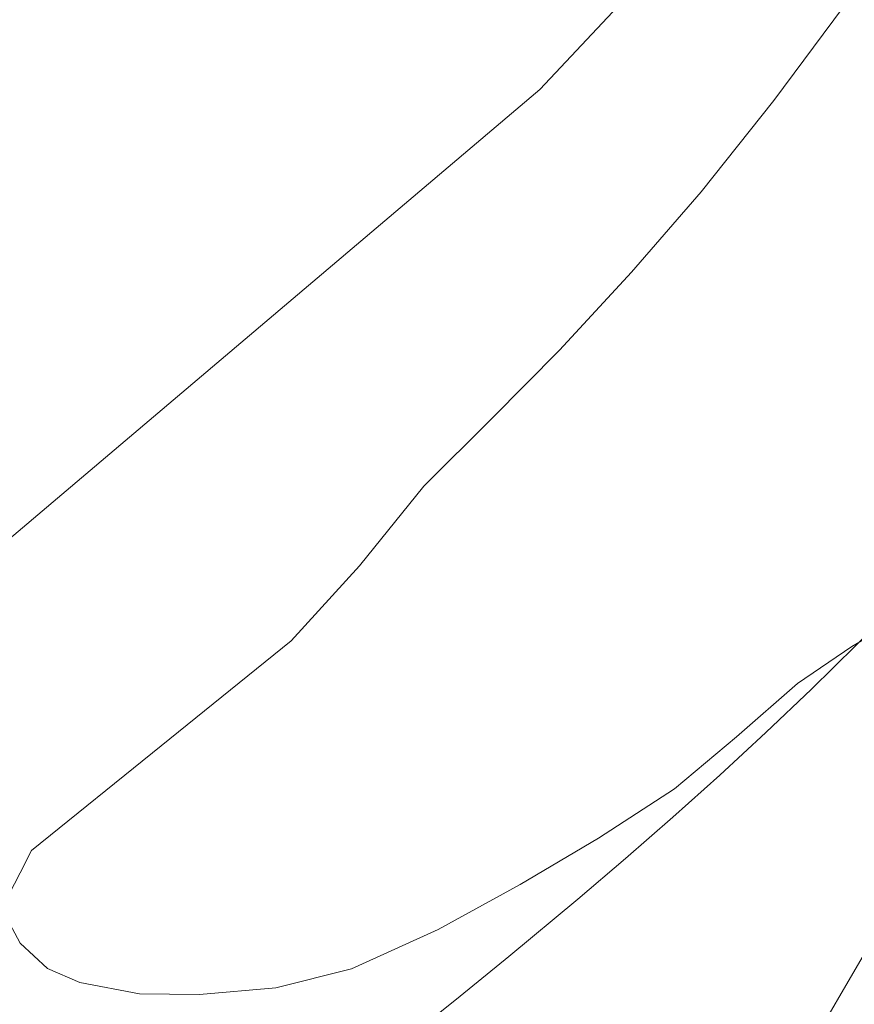
# Model space of a CAD drawing. Units: metres. Extents: x 597831 to 601309, y 4685164 to 4687526.
# Drawn here: x 599498 to 599564, y 4686322 to 4686401 of the extents above; entities that cross this region are included whole.
import ezdxf

# ---------------------------------------------------------------- set-up
doc = ezdxf.new("R2010")
doc.units = ezdxf.units.M
doc.header["$MEASUREMENT"] = 0
for name, color, linetype, lineweight in [('Arbolado forestal CxS', 92, 'Continuous', 0), ('Laguna Cxs', 142, 'Continuous', 13), ('Municipio', 91, 'Continuous', 13), ('Municipio CxS', 4, 'Continuous', 0), ('Prado CxS', 92, 'Continuous', 0), ('Suelo desnudo CxS', 253, 'Continuous', 0)]:
    doc.layers.add(name, color=color, linetype=linetype, lineweight=lineweight)

# ---------------------------------------------------------------- blocks, each defined once
blk = doc.blocks.new('*U20')
at = {"layer": 'Arbolado forestal CxS', "color": 92, "linetype": 'Continuous', "lineweight": 0}
for points in [[(599563.4001, 4686401.5201, 281.0978), (599557.8501, 4686394.0701, 281.1528), (599552.0701, 4686386.8001, 281.104), (599546.5301, 4686380.4101, 281.3374), (599540.8001, 4686374.2001, 281.3044), (599535.4101, 4686368.7701, 281.1836), (599529.9901, 4686363.3801, 281.2178), (599524.8801, 4686357.0501, 281.0187), (599519.4301, 4686351.0901, 281.1354), (599509.0901, 4686342.7401, 281.0101), (599498.7601, 4686334.3901, 281.1112), (599497.8601, 4686332.6301, 281.3135), (599496.9601, 4686330.8701, 281.1945)], [(599496.8301, 4686328.9601, 281.0647), (599497.8601, 4686327.0301, 280.9605), (599500.0301, 4686325.0101, 280.9221), (599502.6001, 4686323.8901, 280.9014), (599507.3701, 4686323.0001, 281.019), (599512.1301, 4686322.9301, 280.7635), (599518.2101, 4686323.4701, 280.797), (599524.2301, 4686324.9801, 280.8346), (599531.1301, 4686328.1101, 280.534), (599537.6701, 4686331.7001, 280.8268), (599543.9101, 4686335.3701, 280.7593), (599549.9601, 4686339.3201, 280.7535), (599554.8901, 4686343.4401, 280.808), (599559.7501, 4686347.7001, 280.8314), (599564.0701, 4686350.6301, 280.9737), (599568.5801, 4686353.2701, 280.9243)], [(599565.6401, 4686327.1601, 281.3965), (599560.0301, 4686317.5601, 281.2309)], [(599393.1871, 4686541.2167, 282.1907), (599357.1105, 4686493.7933, 281.5999), (599328.7605, 4686464.3809, 281.5783), (599300.2423, 4686440.6783, 281.8289), (599258.6593, 4686429.2957, 281.954), (599232.7875, 4686430.6331, 281.7018), (599224.9863, 4686419.4841, 281.8494), (599247.2731, 4686401.6459, 282.7303), (599301.8747, 4686401.6455, 282.0186), (599316.3617, 4686400.5303, 281.9977), (599336.4193, 4686380.4633, 281.224), (599341.9901, 4686364.8553, 281.3569), (599367.6197, 4686350.3611, 281.474), (599416.8963, 4686339.9429, 281.8072), (599440.0503, 4686340.3265, 281.8738), (599495.7671, 4686358.1639, 281.9117), (599539.2265, 4686394.9543, 282.1692), (599571.1517, 4686428.9439, 282.2836), (599575.7619, 4686444.9565, 282.3514), (599569.3143, 4686459.6167, 282.2273), (599572.6575, 4686476.3393, 282.2633), (599587.1435, 4686486.3733, 282.3028), (599584.6061, 4686532.8639, 282.3062)]]:
    blk.add_polyline3d(points, dxfattribs=at)
blk = doc.blocks.new('*U26')
at = {"layer": 'Suelo desnudo CxS', "color": 253, "linetype": 'Continuous', "lineweight": 0}
for points in [[(599560.0301, 4686317.5601, 281.2309), (599565.6401, 4686327.1601, 281.3965)], [(599568.5801, 4686353.2701, 280.9243), (599564.0701, 4686350.6301, 280.9737), (599559.7501, 4686347.7001, 280.8314), (599554.8901, 4686343.4401, 280.808), (599549.9601, 4686339.3201, 280.7535), (599543.9101, 4686335.3701, 280.7593), (599537.6701, 4686331.7001, 280.8268), (599531.1301, 4686328.1101, 280.534), (599524.2301, 4686324.9801, 280.8346), (599518.2101, 4686323.4701, 280.797), (599512.1301, 4686322.9301, 280.7635), (599507.3701, 4686323.0001, 281.019), (599502.6001, 4686323.8901, 280.9014), (599500.0301, 4686325.0101, 280.9221), (599497.8601, 4686327.0301, 280.9605), (599496.8301, 4686328.9601, 281.0647)], [(599496.9601, 4686330.8701, 281.1945), (599497.8601, 4686332.6301, 281.3135), (599498.7601, 4686334.3901, 281.1112), (599509.0901, 4686342.7401, 281.0101), (599519.4301, 4686351.0901, 281.1354), (599524.8801, 4686357.0501, 281.0187), (599529.9901, 4686363.3801, 281.2178), (599535.4101, 4686368.7701, 281.1836), (599540.8001, 4686374.2001, 281.3044), (599546.5301, 4686380.4101, 281.3374), (599552.0701, 4686386.8001, 281.104), (599557.8501, 4686394.0701, 281.1528), (599563.4001, 4686401.5201, 281.0978)]]:
    blk.add_polyline3d(points, dxfattribs=at)

msp = doc.modelspace()

# ---------------------------------------------------------------- linework, layer by layer
at = {"layer": 'Arbolado forestal CxS', "color": 92, "linetype": 'Continuous', "lineweight": 0}
for points in [[(599416.896, 4686339.943, 281.807), (599440.05, 4686340.327, 281.874), (599495.767, 4686358.164, 281.912), (599539.226, 4686394.954, 282.169), (599571.152, 4686428.944, 282.284), (599575.762, 4686444.956, 282.351), (599569.314, 4686459.617, 282.227), (599572.657, 4686476.339, 282.263), (599587.144, 4686486.373, 282.303), (599584.606, 4686532.864, 282.306)], [(599496.96, 4686330.87, 281.194), (599497.86, 4686332.63, 281.314), (599498.76, 4686334.39, 281.111), (599509.09, 4686342.74, 281.01), (599519.43, 4686351.09, 281.135), (599524.88, 4686357.05, 281.019), (599529.99, 4686363.38, 281.218), (599535.41, 4686368.77, 281.184), (599540.8, 4686374.2, 281.304), (599546.53, 4686380.41, 281.337), (599552.07, 4686386.8, 281.104), (599557.85, 4686394.07, 281.153), (599563.4, 4686401.52, 281.098)], [(599568.58, 4686353.27, 280.924), (599564.07, 4686350.63, 280.974), (599559.75, 4686347.7, 280.831), (599554.89, 4686343.44, 280.808), (599549.96, 4686339.32, 280.754), (599543.91, 4686335.37, 280.759), (599537.67, 4686331.7, 280.827), (599531.13, 4686328.11, 280.534), (599524.23, 4686324.98, 280.835), (599518.21, 4686323.47, 280.797), (599512.13, 4686322.93, 280.764), (599507.37, 4686323, 281.019), (599502.6, 4686323.89, 280.901), (599500.03, 4686325.01, 280.922), (599497.86, 4686327.03, 280.961), (599496.83, 4686328.96, 281.065)], [(599560.03, 4686317.56, 281.231), (599565.64, 4686327.16, 281.397)]]:
    msp.add_polyline3d(points, dxfattribs=at)
at = {"layer": 'Laguna Cxs', "color": 142, "linetype": 'Continuous', "lineweight": 13}
for points in [[(599496.96, 4686330.87, 281.194), (599497.86, 4686332.63, 281.314), (599498.76, 4686334.39, 281.111), (599509.09, 4686342.74, 281.01), (599519.43, 4686351.09, 281.135), (599524.88, 4686357.05, 281.019), (599529.99, 4686363.38, 281.218), (599535.41, 4686368.77, 281.184), (599540.8, 4686374.2, 281.304), (599546.53, 4686380.41, 281.337), (599552.07, 4686386.8, 281.104), (599557.85, 4686394.07, 281.153), (599563.4, 4686401.52, 281.098)], [(599496.96, 4686330.87, 281.194), (599497.86, 4686332.63, 281.314), (599498.76, 4686334.39, 281.111), (599509.09, 4686342.74, 281.01), (599519.43, 4686351.09, 281.135), (599524.88, 4686357.05, 281.019), (599529.99, 4686363.38, 281.218), (599535.41, 4686368.77, 281.184), (599540.8, 4686374.2, 281.304), (599546.53, 4686380.41, 281.337), (599552.07, 4686386.8, 281.104), (599557.85, 4686394.07, 281.153), (599563.4, 4686401.52, 281.098)], [(599568.58, 4686353.27, 280.924), (599564.07, 4686350.63, 280.974), (599559.75, 4686347.7, 280.831), (599554.89, 4686343.44, 280.808), (599549.96, 4686339.32, 280.754), (599543.91, 4686335.37, 280.759), (599537.67, 4686331.7, 280.827), (599531.13, 4686328.11, 280.534), (599524.23, 4686324.98, 280.835), (599518.21, 4686323.47, 280.797), (599512.13, 4686322.93, 280.764), (599507.37, 4686323, 281.019), (599502.6, 4686323.89, 280.901), (599500.03, 4686325.01, 280.922), (599497.86, 4686327.03, 280.961), (599496.83, 4686328.96, 281.065)], [(599568.58, 4686353.27, 280.924), (599564.07, 4686350.63, 280.974), (599559.75, 4686347.7, 280.831), (599554.89, 4686343.44, 280.808), (599549.96, 4686339.32, 280.754), (599543.91, 4686335.37, 280.759), (599537.67, 4686331.7, 280.827), (599531.13, 4686328.11, 280.534), (599524.23, 4686324.98, 280.835), (599518.21, 4686323.47, 280.797), (599512.13, 4686322.93, 280.764), (599507.37, 4686323, 281.019), (599502.6, 4686323.89, 280.901), (599500.03, 4686325.01, 280.922), (599497.86, 4686327.03, 280.961), (599496.83, 4686328.96, 281.065)], [(599560.03, 4686317.56, 281.231), (599565.64, 4686327.16, 281.397)], [(599560.03, 4686317.56, 281.231), (599565.64, 4686327.16, 281.397)]]:
    msp.add_polyline3d(points, dxfattribs=at)
at = {"layer": 'Municipio', "color": 91, "linetype": 'Continuous', "lineweight": 13, "flags": 128}
msp.add_lwpolyline([(599528.986, 4686319.686), (599532.895, 4686322.809), (599536.773, 4686325.97), (599542.253, 4686330.529), (599546.061, 4686333.774), (599549.831, 4686337.062), (599553.558, 4686340.397), (599557.237, 4686343.785), (599560.862, 4686347.23), (599564.424, 4686350.742), (599564.932, 4686351.242), (599568.417, 4686354.83), (599571.821, 4686358.493), (599575.158, 4686362.218), (599578.437, 4686365.995), (599581.67, 4686369.813), (599584.472, 4686373.181), (599587.612, 4686377.071), (599590.679, 4686381.019), (599593.697, 4686385.006), (599596.691, 4686389.011), (599599.687, 4686393.016)], dxfattribs=at)
msp.add_lwpolyline([(599528.986, 4686319.686), (599532.895, 4686322.809), (599536.773, 4686325.97), (599542.253, 4686330.529), (599546.061, 4686333.774), (599549.831, 4686337.062), (599553.558, 4686340.397), (599557.237, 4686343.785), (599560.862, 4686347.23), (599564.424, 4686350.742), (599564.932, 4686351.242), (599568.417, 4686354.83), (599571.821, 4686358.493), (599575.158, 4686362.218), (599578.437, 4686365.995), (599581.67, 4686369.813), (599584.472, 4686373.181), (599587.612, 4686377.071), (599590.679, 4686381.019), (599593.697, 4686385.006), (599596.691, 4686389.011), (599599.687, 4686393.016)], dxfattribs=at)
at = {"layer": 'Municipio CxS', "color": 4, "linetype": 'Continuous', "lineweight": 0, "flags": 128}
for points in [[(599528.986, 4686319.686), (599532.895, 4686322.809), (599536.773, 4686325.97), (599542.253, 4686330.529), (599546.061, 4686333.774), (599549.831, 4686337.062), (599553.558, 4686340.397), (599557.237, 4686343.785), (599560.862, 4686347.23), (599564.424, 4686350.742), (599564.932, 4686351.242), (599568.417, 4686354.83), (599571.821, 4686358.493), (599575.158, 4686362.218), (599578.437, 4686365.995), (599581.67, 4686369.813), (599584.472, 4686373.181), (599587.612, 4686377.071), (599590.679, 4686381.019), (599593.697, 4686385.006), (599596.691, 4686389.011), (599599.687, 4686393.016)], [(599599.687, 4686393.016), (599596.691, 4686389.011), (599593.697, 4686385.006), (599590.679, 4686381.019), (599587.612, 4686377.071), (599584.472, 4686373.181), (599581.67, 4686369.813), (599578.437, 4686365.995), (599575.158, 4686362.218), (599571.821, 4686358.493), (599568.417, 4686354.83), (599564.932, 4686351.242), (599564.424, 4686350.742), (599560.862, 4686347.23), (599557.237, 4686343.785), (599553.558, 4686340.397), (599549.831, 4686337.062), (599546.061, 4686333.774), (599542.253, 4686330.529), (599536.773, 4686325.97), (599532.895, 4686322.809), (599528.986, 4686319.686)]]:
    msp.add_lwpolyline(points, dxfattribs=at)
at = {"layer": 'Prado CxS', "color": 92, "linetype": 'Continuous', "lineweight": 0}
for points in [[(599584.606, 4686532.864, 282.306), (599587.144, 4686486.373, 282.303), (599572.657, 4686476.339, 282.263), (599569.314, 4686459.617, 282.227), (599575.762, 4686444.956, 282.351), (599571.152, 4686428.944, 282.284), (599539.226, 4686394.954, 282.169), (599495.767, 4686358.164, 281.912), (599440.05, 4686340.327, 281.874), (599416.896, 4686339.943, 281.807), (599367.62, 4686350.361, 281.474), (599341.99, 4686364.855, 281.357), (599336.419, 4686380.463, 281.224), (599316.362, 4686400.53, 281.998), (599301.875, 4686401.646, 282.019), (599247.273, 4686401.646, 282.73), (599224.986, 4686419.484, 281.849), (599232.787, 4686430.633, 281.702), (599258.659, 4686429.296, 281.954), (599300.242, 4686440.678, 281.829), (599328.76, 4686464.381, 281.578), (599357.111, 4686493.793, 281.6), (599393.187, 4686541.217, 282.191)], [(599416.896, 4686339.943, 281.807), (599440.05, 4686340.327, 281.874), (599495.767, 4686358.164, 281.912), (599539.226, 4686394.954, 282.169), (599571.152, 4686428.944, 282.284), (599575.762, 4686444.956, 282.351), (599569.314, 4686459.617, 282.227), (599572.657, 4686476.339, 282.263), (599587.144, 4686486.373, 282.303), (599584.606, 4686532.864, 282.306)]]:
    msp.add_polyline3d(points, dxfattribs=at)
at = {"layer": 'Suelo desnudo CxS', "color": 253, "linetype": 'Continuous', "lineweight": 0}
for points in [[(599496.96, 4686330.87, 281.194), (599497.86, 4686332.63, 281.314), (599498.76, 4686334.39, 281.111), (599509.09, 4686342.74, 281.01), (599519.43, 4686351.09, 281.135), (599524.88, 4686357.05, 281.019), (599529.99, 4686363.38, 281.218), (599535.41, 4686368.77, 281.184), (599540.8, 4686374.2, 281.304), (599546.53, 4686380.41, 281.337), (599552.07, 4686386.8, 281.104), (599557.85, 4686394.07, 281.153), (599563.4, 4686401.52, 281.098)], [(599568.58, 4686353.27, 280.924), (599564.07, 4686350.63, 280.974), (599559.75, 4686347.7, 280.831), (599554.89, 4686343.44, 280.808), (599549.96, 4686339.32, 280.754), (599543.91, 4686335.37, 280.759), (599537.67, 4686331.7, 280.827), (599531.13, 4686328.11, 280.534), (599524.23, 4686324.98, 280.835), (599518.21, 4686323.47, 280.797), (599512.13, 4686322.93, 280.764), (599507.37, 4686323, 281.019), (599502.6, 4686323.89, 280.901), (599500.03, 4686325.01, 280.922), (599497.86, 4686327.03, 280.961), (599496.83, 4686328.96, 281.065)], [(599560.03, 4686317.56, 281.231), (599565.64, 4686327.16, 281.397)]]:
    msp.add_polyline3d(points, dxfattribs=at)

# ---------------------------------------------------------------- block references
at = {"layer": 'Arbolado forestal CxS', "color": 92, "linetype": 'Continuous', "lineweight": 0}
msp.add_blockref('*U20', (0, 0), dxfattribs=at)
at = {"layer": 'Suelo desnudo CxS', "color": 253, "linetype": 'Continuous', "lineweight": 0}
msp.add_blockref('*U26', (0, 0), dxfattribs=at)

doc.saveas('drawing.dxf')
